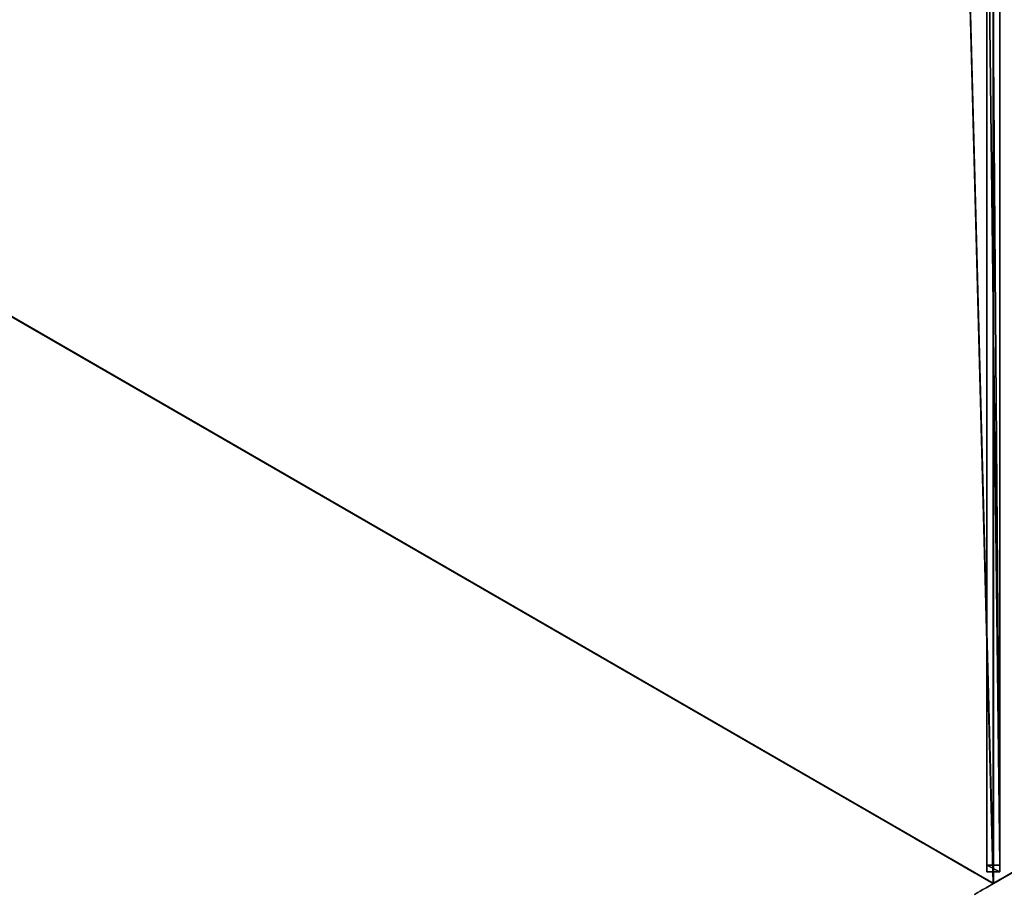
# Model space of a CAD drawing. Units: centimetres. Extents: x -38 to 486, y -252 to 252.
# Drawn here: x 111 to 225, y -201 to -100 of the extents above; entities that cross this region are included whole.
import ezdxf

# ---------------------------------------------------------------- set-up
doc = ezdxf.new("R2010")
doc.units = ezdxf.units.CM
doc.layers.get('0').update_dxf_attribs({"color": 144})

# ---------------------------------------------------------------- blocks, each defined once
blk = doc.blocks.new('Streben. May Parasols_ www.may-online.com')
for p, q in [((-2.97, -3.64, 256.92), (-99.97, -171.65, 204.95)), ((-1.67, -4.39, 256.92), (-98.67, -172.4, 204.95)), ((-3, -5.2, 256.97), (-76.11, -131.82, 217.8)), ((-36.39, -61.53, 235.91), (-99.58, -170.98, 202.05)), ((-35.09, -62.28, 235.91), (-98.28, -171.73, 202.05)), ((-76.11, -131.82, 217.8), (-100, -173.21, 205)), ((-76.11, -131.82, 217.8), (-90.34, -156.47, 210.18)), ((-90.34, -156.47, 210.18), (-100, -173.21, 205)), ((-99.58, -170.98, 202.05), (-99.97, -171.65, 204.95)), ((-98.28, -171.73, 202.05), (-99.58, -170.98, 202.05)), ((-99.97, -171.65, 204.95), (-98.67, -172.4, 204.95)), ((-98.67, -172.4, 204.95), (-98.28, -171.73, 202.05))]:
    blk.add_line(p, q)
mesh = blk.add_polyface()
corners = [(-2.97, -3.64, 256.92), (-99.58, -170.98, 202.05), (-99.97, -171.65, 204.95), (-36.39, -61.53, 235.91), (-2.58, -2.97, 254.02)]
mesh.append_faces([[corners[k] for k in face] for face in [(0, 1, 2), (3, 0, 4)]], dxfattribs={"vtx0": -1})
mesh.append_faces([[corners[k] for k in face] for face in [(1, 0, 3)]], dxfattribs={"vtx0": -1, "vtx1": -1})
mesh = blk.add_polyface()
corners = [(-98.67, -172.4, 204.95), (-2.97, -3.64, 256.92), (-99.97, -171.65, 204.95), (-1.67, -4.39, 256.92)]
mesh.append_faces([[corners[k] for k in face] for face in [(0, 1, 2), (1, 0, 3)]], dxfattribs={"vtx0": -1})
mesh = blk.add_polyface()
corners = [(-98.28, -171.73, 202.05), (-1.67, -4.39, 256.92), (-98.67, -172.4, 204.95), (-35.09, -62.28, 235.91), (-1.28, -3.72, 254.02)]
mesh.append_faces([[corners[k] for k in face] for face in [(0, 1, 2), (1, 3, 4)]], dxfattribs={"vtx0": -1})
mesh.append_faces([[corners[k] for k in face] for face in [(1, 0, 3)]], dxfattribs={"vtx0": -1, "vtx2": -1})
mesh = blk.add_polyface()
corners = [(-36.39, -61.53, 235.91), (-98.28, -171.73, 202.05), (-99.58, -170.98, 202.05), (-35.09, -62.28, 235.91)]
mesh.append_faces([[corners[k] for k in face] for face in [(0, 1, 2), (1, 0, 3)]], dxfattribs={"vtx0": -1})
mesh = blk.add_polyface()
corners = [(-98.67, -172.4, 204.95), (-99.58, -170.98, 202.05), (-98.28, -171.73, 202.05), (-99.97, -171.65, 204.95)]
mesh.append_faces([[corners[k] for k in face] for face in [(0, 1, 2), (1, 0, 3)]], dxfattribs={"vtx0": -1})
blk = doc.blocks.new('Membrane. May Parasols_ www.may-online.com')
for p, q in [((-200, 0, 205), (-100, -173.21, 205)), ((-200, 0, 204.99), (-100, -173.2, 204.99)), ((-100, -173.2, 204.99), (-3, -5.19, 256.96)), ((-100, -173.2, 204.99), (-3, -5.19, 256.96)), ((-100, -173.21, 205), (-3, -5.2, 256.97)), ((-100, -173.21, 205), (-100, -173.2, 204.99)), ((-100, -173.2, 204.99), (-100, -173.2, 204.99)), ((-100, -173.21, 205), (-100, -173.2, 204.99)), ((-100, -173.2, 204.99), (100, -173.2, 204.99)), ((-100, -173.21, 205), (100, -173.21, 205))]:
    blk.add_line(p, q)
mesh = blk.add_polyface()
corners = [(-6, 0, 256.97), (-100, 173.21, 205), (-200, 0, 205), (-3, 5.2, 256.97)]
mesh.append_faces([[corners[k] for k in face] for face in [(0, 1, 2), (1, 0, 3)]], dxfattribs={"vtx0": -1})
mesh = blk.add_polyface()
corners = [(-100, 173.2, 204.99), (-6, 0, 256.96), (-200, 0, 204.99), (-3, 5.19, 256.96)]
mesh.append_faces([[corners[k] for k in face] for face in [(0, 1, 2), (1, 0, 3)]], dxfattribs={"vtx0": -1})
mesh = blk.add_polyface()
corners = [(-6, 0, 256.96), (-200, 0, 204.99), (-200, 0, 204.99), (-6, 0, 256.96)]
mesh.append_faces([[corners[k] for k in face] for face in [(0, 1, 2), (1, 0, 3)]], dxfattribs={"vtx0": -1})
mesh = blk.add_polyface()
corners = [(-6, 0, 256.96), (-200, 0, 205), (-200, 0, 204.99), (-6, 0, 256.97)]
mesh.append_faces([[corners[k] for k in face] for face in [(0, 1, 2), (1, 0, 3)]], dxfattribs={"vtx0": -1})
mesh = blk.add_polyface()
corners = [(-100, -173.21, 205), (-6, 0, 256.97), (-200, 0, 205), (-3, -5.2, 256.97)]
mesh.append_faces([[corners[k] for k in face] for face in [(0, 1, 2), (1, 0, 3)]], dxfattribs={"vtx0": -1})
mesh = blk.add_polyface()
corners = [(-200, 0, 205), (-6, 0, 256.96), (-200, 0, 204.99), (-6, 0, 256.97)]
mesh.append_faces([[corners[k] for k in face] for face in [(0, 1, 2), (1, 0, 3)]], dxfattribs={"vtx0": -1})
mesh = blk.add_polyface()
corners = [(-200, 0, 205), (-100, -173.2, 204.99), (-100, -173.21, 205), (-100, -173.2, 204.99), (-200, 0, 204.99), (-200, 0, 204.99)]
mesh.append_faces([[corners[k] for k in face] for face in [(0, 1, 2), (4, 0, 5)]], dxfattribs={"vtx0": -1})
mesh.append_faces([[corners[k] for k in face] for face in [(1, 0, 3), (3, 0, 4)]], dxfattribs={"vtx0": -1, "vtx1": -1})
mesh = blk.add_polyface()
corners = [(-6, 0, 256.96), (-100, -173.2, 204.99), (-200, 0, 204.99), (-3, -5.19, 256.96)]
mesh.append_faces([[corners[k] for k in face] for face in [(0, 1, 2), (1, 0, 3)]], dxfattribs={"vtx0": -1})
mesh = blk.add_polyface()
corners = [(-3, -5.19, 256.96), (-100, -173.2, 204.99), (-100, -173.2, 204.99), (-3, -5.19, 256.96)]
mesh.append_faces([[corners[k] for k in face] for face in [(0, 1, 2), (1, 0, 3)]], dxfattribs={"vtx0": -1})
mesh = blk.add_polyface()
corners = [(-100, -173.2, 204.99), (-3, -5.2, 256.97), (-100, -173.21, 205), (-3, -5.19, 256.96)]
mesh.append_faces([[corners[k] for k in face] for face in [(0, 1, 2), (1, 0, 3)]], dxfattribs={"vtx0": -1})
mesh = blk.add_polyface()
corners = [(-3, -5.2, 256.97), (-100, -173.2, 204.99), (-100, -173.21, 205), (-3, -5.19, 256.96)]
mesh.append_faces([[corners[k] for k in face] for face in [(0, 1, 2), (1, 0, 3)]], dxfattribs={"vtx0": -1})
mesh = blk.add_polyface()
corners = [(-3, -5.19, 256.96), (100, -173.2, 204.99), (-100, -173.2, 204.99), (3, -5.19, 256.96)]
mesh.append_faces([[corners[k] for k in face] for face in [(0, 1, 2), (1, 0, 3)]], dxfattribs={"vtx0": -1})
mesh = blk.add_polyface()
corners = [(100, -173.21, 205), (-3, -5.2, 256.97), (-100, -173.21, 205), (3, -5.2, 256.97)]
mesh.append_faces([[corners[k] for k in face] for face in [(0, 1, 2), (1, 0, 3)]], dxfattribs={"vtx0": -1})
mesh = blk.add_polyface()
corners = [(100, -173.21, 205), (100, -173.2, 204.99), (100, -173.2, 204.99), (-100, -173.2, 204.99), (-100, -173.2, 204.99), (-100, -173.21, 205)]
mesh.append_faces([[corners[k] for k in face] for face in [(0, 1, 2), (4, 0, 5)]], dxfattribs={"vtx0": -1})
mesh.append_faces([[corners[k] for k in face] for face in [(1, 0, 3), (3, 0, 4)]], dxfattribs={"vtx0": -1, "vtx1": -1})
blk = doc.blocks.new('Gruppe33#1')
for p, q in [((-200.01, 200, 205), (-200.01, 200, 195.6)), ((-200.01, 0, 205), (-200.01, 200, 205)), ((-200, 200, 195.6), (-200.01, 200, 195.6)), ((-200, 200, 205), (-200.01, 200, 205)), ((-200, 0, 205), (-200, 200, 205)), ((-200, 200, 205), (-200, 200, 195.6)), ((-200, 199.04, 195.41), (-200.01, 199.04, 195.41)), ((-200, 198.23, 194.87), (-200.01, 198.23, 194.87)), ((-200, 197.69, 194.06), (-200.01, 197.69, 194.06)), ((-200.01, 197.5, 193.1), (-200.01, 197.5, 182)), ((-200, 197.5, 182), (-200.01, 197.5, 182)), ((-200, 197.5, 193.1), (-200.01, 197.5, 193.1)), ((-200, 197.5, 193.1), (-200, 197.5, 182)), ((-200, 197.12, 180.09), (-200.01, 197.12, 180.09)), ((-200, 196.04, 178.46), (-200.01, 196.04, 178.46)), ((-200, 194.41, 177.38), (-200.01, 194.41, 177.38)), ((-200.01, 7.5, 177), (-200.01, 192.5, 177)), ((-200, 192.5, 177), (-200.01, 192.5, 177)), ((-200, 7.5, 177), (-200, 192.5, 177))]:
    blk.add_line(p, q)
at = {"extrusion": (1, 0, 0)}
for centre, radius, start, end in [((200, 193.1, -200.01), 2.5, 90, 180), ((200, 193.1, -200), 2.5, 90, 180), ((192.5, 182, -200.01), 5, 270, 0), ((192.5, 182, -200), 5, 0, 270)]:
    blk.add_arc(centre, radius, start, end, dxfattribs=at)
mesh = blk.add_polyface()
corners = [(-200.01, 200, 205), (-200.01, 0, 195.6), (-200.01, 0, 205), (-200.01, 0.96, 195.41), (-200.01, 1.77, 194.87), (-200.01, 2.31, 194.06), (-200.01, 2.5, 193.1), (-200.01, 2.5, 182), (-200.01, 2.88, 180.09), (-200.01, 3.96, 178.46), (-200.01, 5.59, 177.38), (-200.01, 7.5, 177), (-200.01, 192.5, 177), (-200.01, 197.69, 194.06), (-200.01, 197.5, 193.1), (-200.01, 194.41, 177.38), (-200.01, 196.04, 178.46), (-200.01, 197.12, 180.09), (-200.01, 198.23, 194.87), (-200.01, 199.04, 195.41), (-200.01, 200, 195.6), (-200.01, 197.5, 182)]
mesh.append_faces([[corners[k] for k in face] for face in [(0, 1, 2), (19, 0, 20)]], dxfattribs={"vtx0": -1})
mesh.append_faces([[corners[k] for k in face] for face in [(1, 0, 3), (3, 0, 4), (4, 0, 5), (5, 0, 6), (6, 0, 7), (7, 0, 8), (8, 0, 9), (9, 0, 10), (10, 0, 11), (11, 0, 12), (12, 14, 15), (15, 14, 16), (16, 14, 17), (13, 0, 18), (18, 0, 19)]], dxfattribs={"vtx0": -1, "vtx1": -1})
mesh.append_faces([[corners[k] for k in face] for face in [(12, 0, 13)]], dxfattribs={"vtx0": -1, "vtx1": -1, "vtx2": -1})
mesh.append_faces([[corners[k] for k in face] for face in [(12, 13, 14)]], dxfattribs={"vtx0": -1, "vtx2": -1})
mesh.append_faces([[corners[k] for k in face] for face in [(21, 17, 14)]], dxfattribs={"vtx1": -1})
mesh = blk.add_polyface()
corners = [(-200, 200, 195.6), (-200.01, 199.04, 195.41), (-200.01, 200, 195.6), (-200, 199.04, 195.41)]
mesh.append_faces([[corners[k] for k in face] for face in [(0, 1, 2), (1, 0, 3)]], dxfattribs={"vtx0": -1})
mesh = blk.add_polyface()
corners = [(-200.01, 200, 205), (-200, 200, 195.6), (-200.01, 200, 195.6), (-200, 200, 205)]
mesh.append_faces([[corners[k] for k in face] for face in [(0, 1, 2), (1, 0, 3)]], dxfattribs={"vtx0": -1})
mesh = blk.add_polyface()
corners = [(-200, 0, 205), (-200.01, 200, 205), (-200.01, 0, 205), (-200, 200, 205)]
mesh.append_faces([[corners[k] for k in face] for face in [(0, 1, 2), (1, 0, 3)]], dxfattribs={"vtx0": -1})
mesh = blk.add_polyface()
corners = [(-200, 2.88, 180.09), (-200, 2.5, 193.1), (-200, 2.5, 182), (-200, 0.96, 195.41), (-200, 0, 205), (-200, 0, 195.6), (-200, 200, 205), (-200, 1.77, 194.87), (-200, 2.31, 194.06), (-200, 3.96, 178.46), (-200, 5.59, 177.38), (-200, 7.5, 177), (-200, 192.5, 177), (-200, 197.69, 194.06), (-200, 197.5, 193.1), (-200, 194.41, 177.38), (-200, 196.04, 178.46), (-200, 197.12, 180.09), (-200, 197.5, 182), (-200, 198.23, 194.87), (-200, 199.04, 195.41), (-200, 200, 195.6)]
mesh.append_faces([[corners[k] for k in face] for face in [(0, 1, 2), (3, 4, 5), (14, 17, 18), (6, 20, 21)]], dxfattribs={"vtx0": -1})
mesh.append_faces([[corners[k] for k in face] for face in [(4, 3, 6), (13, 12, 14)]], dxfattribs={"vtx0": -1, "vtx1": -1})
mesh.append_faces([[corners[k] for k in face] for face in [(6, 1, 0), (6, 12, 13)]], dxfattribs={"vtx0": -1, "vtx1": -1, "vtx2": -1})
mesh.append_faces([[corners[k] for k in face] for face in [(6, 3, 7), (6, 7, 8), (6, 8, 1), (6, 0, 9), (6, 9, 10), (6, 10, 11), (6, 11, 12), (14, 12, 15), (14, 15, 16), (14, 16, 17), (6, 13, 19), (6, 19, 20)]], dxfattribs={"vtx0": -1, "vtx2": -1})
mesh = blk.add_polyface()
corners = [(-200, 199.04, 195.41), (-200.01, 198.23, 194.87), (-200.01, 199.04, 195.41), (-200, 198.23, 194.87)]
mesh.append_faces([[corners[k] for k in face] for face in [(0, 1, 2), (1, 0, 3)]], dxfattribs={"vtx0": -1})
mesh = blk.add_polyface()
corners = [(-200.01, 198.23, 194.87), (-200, 197.69, 194.06), (-200.01, 197.69, 194.06), (-200, 198.23, 194.87)]
mesh.append_faces([[corners[k] for k in face] for face in [(0, 1, 2), (1, 0, 3)]], dxfattribs={"vtx0": -1})
mesh = blk.add_polyface()
corners = [(-200.01, 197.69, 194.06), (-200, 197.5, 193.1), (-200.01, 197.5, 193.1), (-200, 197.69, 194.06)]
mesh.append_faces([[corners[k] for k in face] for face in [(0, 1, 2), (1, 0, 3)]], dxfattribs={"vtx0": -1})
mesh = blk.add_polyface()
corners = [(-200.01, 197.5, 182), (-200, 197.12, 180.09), (-200.01, 197.12, 180.09), (-200, 197.5, 182)]
mesh.append_faces([[corners[k] for k in face] for face in [(0, 1, 2), (1, 0, 3)]], dxfattribs={"vtx0": -1})
mesh = blk.add_polyface()
corners = [(-200.01, 197.5, 193.1), (-200, 197.5, 182), (-200.01, 197.5, 182), (-200, 197.5, 193.1)]
mesh.append_faces([[corners[k] for k in face] for face in [(0, 1, 2), (1, 0, 3)]], dxfattribs={"vtx0": -1})
mesh = blk.add_polyface()
corners = [(-200.01, 197.12, 180.09), (-200, 196.04, 178.46), (-200.01, 196.04, 178.46), (-200, 197.12, 180.09)]
mesh.append_faces([[corners[k] for k in face] for face in [(0, 1, 2), (1, 0, 3)]], dxfattribs={"vtx0": -1})
mesh = blk.add_polyface()
corners = [(-200, 196.04, 178.46), (-200.01, 194.41, 177.38), (-200.01, 196.04, 178.46), (-200, 194.41, 177.38)]
mesh.append_faces([[corners[k] for k in face] for face in [(0, 1, 2), (1, 0, 3)]], dxfattribs={"vtx0": -1})
mesh = blk.add_polyface()
corners = [(-200, 194.41, 177.38), (-200.01, 192.5, 177), (-200.01, 194.41, 177.38), (-200, 192.5, 177)]
mesh.append_faces([[corners[k] for k in face] for face in [(0, 1, 2), (1, 0, 3)]], dxfattribs={"vtx0": -1})
mesh = blk.add_polyface()
corners = [(-200, 192.5, 177), (-200.01, 7.5, 177), (-200.01, 192.5, 177), (-200, 7.5, 177)]
mesh.append_faces([[corners[k] for k in face] for face in [(0, 1, 2), (1, 0, 3)]], dxfattribs={"vtx0": -1})
blk = doc.blocks.new('Gruppe34#1')
for p, q in [((-100.01, -173.21, 205), (-100.01, 26.79, 205)), ((-100, -173.21, 205), (-100, 26.79, 205)), ((-100, -172.25, 195.41), (-100.01, -172.25, 195.41)), ((-100.01, -173.21, 205), (-100.01, -173.21, 195.6)), ((-100, -173.21, 195.6), (-100.01, -173.21, 195.6)), ((-100, -173.21, 205), (-100.01, -173.21, 205)), ((-100, -173.21, 205), (-100, -173.21, 195.6))]:
    blk.add_line(p, q)
at = {"extrusion": (1, 0, 0)}
for centre, start, end in [((-173.21, 193.1, -100.01), 0, 90), ((-173.21, 193.1, -100), 90, 0)]:
    blk.add_arc(centre, 2.5, start, end, dxfattribs=at)
mesh = blk.add_polyface()
corners = [(-100.01, 26.79, 205), (-100.01, -173.21, 195.6), (-100.01, -173.21, 205), (-100.01, -172.25, 195.41), (-100.01, -171.44, 194.87), (-100.01, -170.9, 194.06), (-100.01, -170.71, 193.1), (-100.01, -170.71, 182), (-100.01, -170.32, 180.09), (-100.01, -169.24, 178.46), (-100.01, -167.62, 177.38), (-100.01, -165.71, 177), (-100.01, 19.29, 177), (-100.01, 24.49, 194.06), (-100.01, 24.29, 193.1), (-100.01, 21.21, 177.38), (-100.01, 22.83, 178.46), (-100.01, 23.91, 180.09), (-100.01, 25.03, 194.87), (-100.01, 25.84, 195.41), (-100.01, 26.79, 195.6), (-100.01, 24.29, 182)]
mesh.append_faces([[corners[k] for k in face] for face in [(0, 1, 2), (19, 0, 20)]], dxfattribs={"vtx0": -1})
mesh.append_faces([[corners[k] for k in face] for face in [(1, 0, 3), (3, 0, 4), (4, 0, 5), (5, 0, 6), (6, 0, 7), (7, 0, 8), (8, 0, 9), (9, 0, 10), (10, 0, 11), (11, 0, 12), (12, 14, 15), (15, 14, 16), (16, 14, 17), (13, 0, 18), (18, 0, 19)]], dxfattribs={"vtx0": -1, "vtx1": -1})
mesh.append_faces([[corners[k] for k in face] for face in [(12, 0, 13)]], dxfattribs={"vtx0": -1, "vtx1": -1, "vtx2": -1})
mesh.append_faces([[corners[k] for k in face] for face in [(12, 13, 14)]], dxfattribs={"vtx0": -1, "vtx2": -1})
mesh.append_faces([[corners[k] for k in face] for face in [(21, 17, 14)]], dxfattribs={"vtx1": -1})
mesh = blk.add_polyface()
corners = [(-100, -173.21, 205), (-100.01, 26.79, 205), (-100.01, -173.21, 205), (-100, 26.79, 205)]
mesh.append_faces([[corners[k] for k in face] for face in [(0, 1, 2), (1, 0, 3)]], dxfattribs={"vtx0": -1})
mesh = blk.add_polyface()
corners = [(-100, -170.32, 180.09), (-100, -170.71, 193.1), (-100, -170.71, 182), (-100, -172.25, 195.41), (-100, -173.21, 205), (-100, -173.21, 195.6), (-100, 26.79, 205), (-100, -171.44, 194.87), (-100, -170.9, 194.06), (-100, -169.24, 178.46), (-100, -167.62, 177.38), (-100, -165.71, 177), (-100, 19.29, 177), (-100, 24.49, 194.06), (-100, 24.29, 193.1), (-100, 21.21, 177.38), (-100, 22.83, 178.46), (-100, 23.91, 180.09), (-100, 24.29, 182), (-100, 25.03, 194.87), (-100, 25.84, 195.41), (-100, 26.79, 195.6)]
mesh.append_faces([[corners[k] for k in face] for face in [(0, 1, 2), (3, 4, 5), (14, 17, 18), (6, 20, 21)]], dxfattribs={"vtx0": -1})
mesh.append_faces([[corners[k] for k in face] for face in [(4, 3, 6), (13, 12, 14)]], dxfattribs={"vtx0": -1, "vtx1": -1})
mesh.append_faces([[corners[k] for k in face] for face in [(6, 1, 0), (6, 12, 13)]], dxfattribs={"vtx0": -1, "vtx1": -1, "vtx2": -1})
mesh.append_faces([[corners[k] for k in face] for face in [(6, 3, 7), (6, 7, 8), (6, 8, 1), (6, 0, 9), (6, 9, 10), (6, 10, 11), (6, 11, 12), (14, 12, 15), (14, 15, 16), (14, 16, 17), (6, 13, 19), (6, 19, 20)]], dxfattribs={"vtx0": -1, "vtx2": -1})
mesh = blk.add_polyface()
corners = [(-100, -171.44, 194.87), (-100.01, -172.25, 195.41), (-100.01, -171.44, 194.87), (-100, -172.25, 195.41)]
mesh.append_faces([[corners[k] for k in face] for face in [(0, 1, 2), (1, 0, 3)]], dxfattribs={"vtx0": -1})
mesh = blk.add_polyface()
corners = [(-100, -172.25, 195.41), (-100.01, -173.21, 195.6), (-100.01, -172.25, 195.41), (-100, -173.21, 195.6)]
mesh.append_faces([[corners[k] for k in face] for face in [(0, 1, 2), (1, 0, 3)]], dxfattribs={"vtx0": -1})
mesh = blk.add_polyface()
corners = [(-100, -173.21, 205), (-100.01, -173.21, 195.6), (-100, -173.21, 195.6), (-100.01, -173.21, 205)]
mesh.append_faces([[corners[k] for k in face] for face in [(0, 1, 2), (1, 0, 3)]], dxfattribs={"vtx0": -1})
blk = doc.blocks.new('Volant. May Parasols_ www.may-online.com')
for name, p, rotation in [('Gruppe33#1', (-373.21, -100), 210), ('Gruppe34#1', (73.21, -273.21), 270)]:
    blk.add_blockref(name, p, dxfattribs=dict(rotation=rotation))
blk = doc.blocks.new('RIALTO_round_RG1_4000')
at = {"color": 7, "rotation": 30}
for name in ['Volant. May Parasols_ www.may-online.com', 'Streben. May Parasols_ www.may-online.com', 'Membrane. May Parasols_ www.may-online.com']:
    blk.add_blockref(name, (224, 0, 27.94), dxfattribs=at)

msp = doc.modelspace()

# ---------------------------------------------------------------- block references
msp.add_blockref('RIALTO_round_RG1_4000', (0, 0))

doc.saveas('drawing.dxf')
